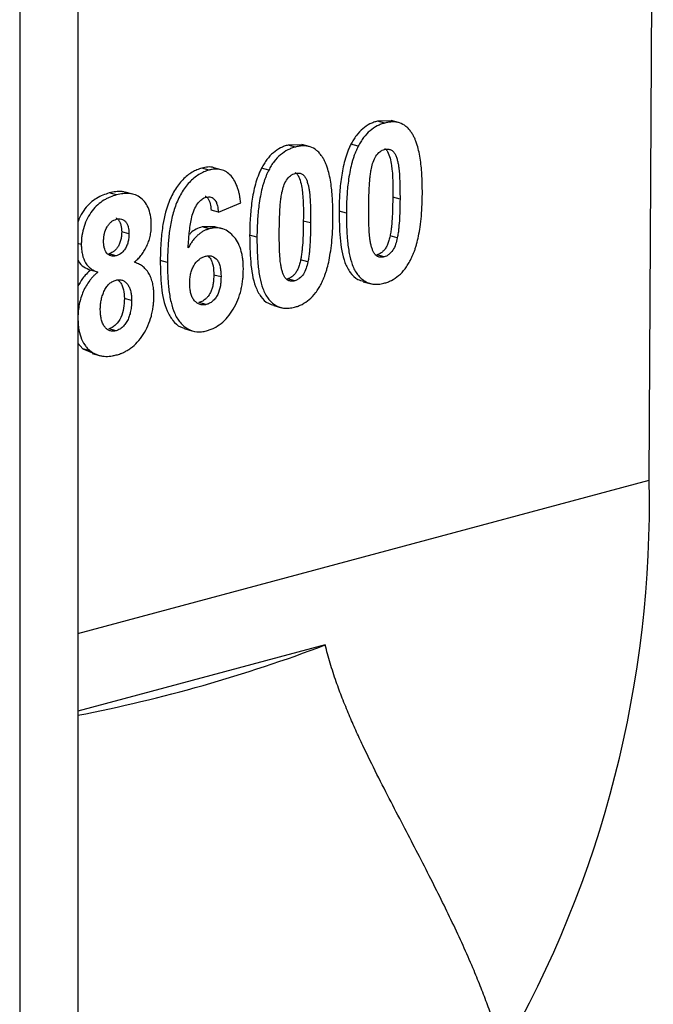
# Model space of a CAD drawing. Units: millimetres. Extents: x 63 to 2101, y 35 to 1370.
# Drawn here: x 831 to 862, y 1163 to 1211 of the extents above; entities that cross this region are included whole.
import ezdxf

# ---------------------------------------------------------------- set-up
doc = ezdxf.new("R2010")
doc.units = ezdxf.units.MM
doc.header["$LTSCALE"] = 5

msp = doc.modelspace()

# ---------------------------------------------------------------- linework, layer by layer
at = {"color": 7, "linetype": 'Continuous', "lineweight": 25}
for p, q in [((833.877, 1237.714), (833.877, 1142.481)), ((831.049, 1236.956), (831.049, 1141.723)), ((861.688, 1188.535), (861.883, 1226.517)), ((849.129, 1206.013), (848.461, 1206.007)), ((848.814, 1205.912), (848.461, 1206.007)), ((849.487, 1205.932), (849.125, 1206.029)), ((844.777, 1204.848), (844.109, 1204.841)), ((844.463, 1204.747), (844.109, 1204.841)), ((845.136, 1204.766), (844.774, 1204.863)), ((847.521, 1204.785), (847.167, 1204.88)), ((840.263, 1203.621), (839.91, 1203.716)), ((840.861, 1203.639), (840.493, 1203.738)), ((843.169, 1203.619), (842.816, 1203.714)), ((835.76, 1202.415), (835.407, 1202.51)), ((836.553, 1202.454), (836.185, 1202.553)), ((840.717, 1201.575), (841.806, 1202.028)), ((849.556, 1202.215), (849.202, 1202.31)), ((840.717, 1201.575), (840.363, 1201.67)), ((846.945, 1201.531), (846.592, 1201.626)), ((845.204, 1201.05), (844.851, 1201.144)), ((836.366, 1200.52), (836.012, 1200.615)), ((840.546, 1200.855), (839.921, 1200.861)), ((840.275, 1200.767), (839.921, 1200.861)), ((840.904, 1200.771), (840.534, 1200.87)), ((834.046, 1200.009), (833.877, 1200.055)), ((842.594, 1200.366), (842.24, 1200.46)), ((849.425, 1200.327), (849.072, 1200.421)), ((835.741, 1199.454), (835.388, 1199.548)), ((838.242, 1199.134), (837.888, 1199.228)), ((845.074, 1199.161), (844.72, 1199.256)), ((848.781, 1199.4), (848.427, 1199.494)), ((834.855, 1198.665), (834.501, 1198.76)), ((840.846, 1198.424), (840.492, 1198.518)), ((844.43, 1198.234), (844.076, 1198.328)), ((847.769, 1198.193), (848.147, 1198.092)), ((836.494, 1197.28), (836.141, 1197.374)), ((840.127, 1197.081), (839.773, 1197.176)), ((843.418, 1197.028), (843.796, 1196.926)), ((833.883, 1196.457), (833.877, 1196.458)), ((835.74, 1195.807), (835.386, 1195.902)), ((839.046, 1195.911), (839.424, 1195.81)), ((833.877, 1195.198), (834.123, 1194.931)), ((834.123, 1194.931), (834.591, 1194.725)), ((834.476, 1194.836), (834.123, 1194.931)), ((834.578, 1194.696), (834.938, 1194.599)), ((833.877, 1181.084), (861.688, 1188.535)), ((845.918, 1180.523), (833.877, 1177.297))]:
    msp.add_line(p, q, dxfattribs=at)
for centre, radius, start, end in [((807.788, 1187.496), 53.91, 330.1812, 1.1038), ((820.096, 1248.494), 72.711, 280.92562, 290.80176)]:
    msp.add_arc(centre, radius, start, end, dxfattribs=at)
for points, knots in [([(848.461, 1206.007), (848.4, 1205.989), (848.338, 1205.97), (848.217, 1205.925), (848.156, 1205.898), (847.975, 1205.806), (847.857, 1205.729), (847.632, 1205.537), (847.525, 1205.426), (847.38, 1205.235), (847.333, 1205.168), (847.247, 1205.027), (847.207, 1204.954), (847.167, 1204.88)], [0, 0, 0, 0, 0.125, 0.125, 0.25, 0.25, 0.5, 0.5, 0.75, 0.75, 0.875, 0.875, 1, 1, 1, 1]), ([(848.814, 1205.912), (848.753, 1205.894), (848.63, 1205.857), (848.388, 1205.749), (848.092, 1205.554), (847.826, 1205.273), (847.64, 1205.006), (847.561, 1204.859), (847.521, 1204.785)], [0, 0, 0, 0, 0.125779, 0.25156, 0.500945, 0.750826, 0.874938, 1, 1, 1, 1]), ([(850.104, 1205.468), (850.065, 1205.521), (849.986, 1205.626), (849.802, 1205.795), (849.538, 1205.941), (849.242, 1205.977), (848.999, 1205.956), (848.876, 1205.927), (848.814, 1205.912)], [0, 0, 0, 0, 0.1253, 0.249747, 0.499739, 0.74881, 0.874402, 1, 1, 1, 1]), ([(850.644, 1202.507), (850.643, 1202.655), (850.642, 1202.926), (850.628, 1203.334), (850.599, 1203.718), (850.554, 1204.114), (850.49, 1204.487), (850.411, 1204.792), (850.336, 1205.015), (850.271, 1205.177), (850.194, 1205.326), (850.135, 1205.419), (850.104, 1205.468)], [0, 0, 0, 0, 0.136832, 0.250224, 0.380034, 0.500427, 0.630935, 0.74934, 0.817021, 0.874332, 0.934551, 1, 1, 1, 1]), ([(844.109, 1204.841), (844.048, 1204.823), (843.987, 1204.805), (843.865, 1204.76), (843.805, 1204.732), (843.624, 1204.64), (843.506, 1204.563), (843.281, 1204.371), (843.174, 1204.26), (843.028, 1204.069), (842.982, 1204.002), (842.895, 1203.862), (842.856, 1203.788), (842.816, 1203.714)], [0, 0, 0, 0, 0.125, 0.125, 0.25, 0.25, 0.5, 0.5, 0.75, 0.75, 0.875, 0.875, 1, 1, 1, 1]), ([(847.167, 1204.88), (847.136, 1204.818), (847.106, 1204.756), (847.05, 1204.629), (847.024, 1204.564), (846.95, 1204.367), (846.906, 1204.232), (846.794, 1203.825), (846.743, 1203.548), (846.66, 1202.995), (846.635, 1202.719), (846.6, 1202.17), (846.594, 1201.898), (846.592, 1201.626)], [0, 0, 0, 0, 0.0625, 0.0625, 0.125, 0.125, 0.25, 0.25, 0.5, 0.5, 0.75, 0.75, 1, 1, 1, 1]), ([(844.463, 1204.747), (844.402, 1204.728), (844.279, 1204.691), (844.036, 1204.583), (843.741, 1204.388), (843.474, 1204.107), (843.289, 1203.84), (843.209, 1203.693), (843.169, 1203.619)], [0, 0, 0, 0, 0.125779, 0.25156, 0.500945, 0.750826, 0.874938, 1, 1, 1, 1]), ([(845.753, 1204.302), (845.713, 1204.355), (845.634, 1204.46), (845.45, 1204.629), (845.187, 1204.775), (844.89, 1204.811), (844.647, 1204.79), (844.524, 1204.761), (844.463, 1204.747)], [0, 0, 0, 0, 0.1253, 0.249747, 0.499739, 0.74881, 0.874402, 1, 1, 1, 1]), ([(847.521, 1204.785), (847.497, 1204.736), (847.45, 1204.639), (847.387, 1204.493), (847.328, 1204.34), (847.274, 1204.178), (847.203, 1203.939), (847.125, 1203.605), (847.034, 1203.078), (846.963, 1202.375), (846.951, 1201.83), (846.945, 1201.531)], [0, 0, 0, 0, 0.049649, 0.097153, 0.142658, 0.195204, 0.249009, 0.364745, 0.499217, 0.726087, 1, 1, 1, 1]), ([(848.164, 1203.702), (848.189, 1203.808), (848.238, 1204.019), (848.372, 1204.319), (848.544, 1204.497), (848.692, 1204.591), (848.769, 1204.617), (848.808, 1204.63)], [0, 0, 0, 0, 0.25086, 0.499745, 0.748931, 0.874074, 1, 1, 1, 1]), ([(848.8, 1204.674), (848.818, 1204.665), (848.876, 1204.633), (848.981, 1204.484), (849.079, 1204.213), (849.216, 1203.491), (849.208, 1202.835), (849.202, 1202.31)], [0, 0, 0, 0, 0.031696, 0.106188, 0.255232, 0.40437, 1, 1, 1, 1]), ([(848.808, 1204.63), (848.855, 1204.639), (848.927, 1204.653), (849.019, 1204.642), (849.107, 1204.617), (849.209, 1204.557), (849.302, 1204.438), (849.371, 1204.285), (849.425, 1204.117), (849.469, 1203.938), (849.503, 1203.72), (849.527, 1203.443), (849.546, 1203.088), (849.556, 1202.673), (849.556, 1202.374), (849.556, 1202.215)], [0, 0, 0, 0, 0.0621008, 0.092879, 0.1244943, 0.1869502, 0.2495547, 0.3068899, 0.3748011, 0.4383222, 0.499995, 0.5974564, 0.7131304, 0.8472599, 1, 1, 1, 1]), ([(846.292, 1201.341), (846.292, 1201.489), (846.291, 1201.76), (846.276, 1202.168), (846.248, 1202.553), (846.202, 1202.948), (846.138, 1203.322), (846.06, 1203.627), (845.985, 1203.85), (845.919, 1204.012), (845.843, 1204.16), (845.784, 1204.254), (845.753, 1204.302)], [0, 0, 0, 0, 0.136832, 0.250224, 0.380034, 0.500427, 0.630935, 0.74934, 0.817021, 0.874332, 0.934551, 1, 1, 1, 1]), ([(839.91, 1203.716), (839.832, 1203.693), (839.674, 1203.645), (839.439, 1203.523), (839.206, 1203.365), (838.981, 1203.16), (838.771, 1202.911), (838.578, 1202.626), (838.407, 1202.309), (838.259, 1201.955), (838.123, 1201.51), (838, 1200.915), (837.908, 1200.128), (837.896, 1199.549), (837.888, 1199.228)], [0, 0, 0, 0, 0.058572, 0.118299, 0.17916, 0.241159, 0.304316, 0.368622, 0.434079, 0.50068, 0.573862, 0.681465, 0.823499, 1, 1, 1, 1]), ([(840.263, 1203.621), (840.18, 1203.596), (840.056, 1203.559), (839.891, 1203.479), (839.727, 1203.386), (839.528, 1203.245), (839.304, 1203.032), (839.1, 1202.782), (838.915, 1202.502), (838.753, 1202.196), (838.62, 1201.877), (838.514, 1201.541), (838.403, 1201.084), (838.329, 1200.621), (838.284, 1200.161), (838.252, 1199.704), (838.246, 1199.36), (838.242, 1199.134)], [0, 0, 0, 0, 0.062736, 0.093196, 0.125149, 0.188707, 0.250278, 0.312144, 0.375328, 0.438161, 0.500633, 0.560189, 0.625317, 0.750408, 0.81081, 0.875108, 1, 1, 1, 1]), ([(840.504, 1203.733), (840.5, 1203.734), (840.321, 1203.811), (840.113, 1203.763), (839.91, 1203.716)], [0, 0, 0, 0, 0.024145, 1, 1, 1, 1]), ([(841.806, 1202.028), (841.796, 1202.1), (841.779, 1202.226), (841.747, 1202.413), (841.707, 1202.585), (841.638, 1202.819), (841.526, 1203.086), (841.34, 1203.351), (841.113, 1203.546), (840.848, 1203.659), (840.608, 1203.676), (840.412, 1203.658), (840.313, 1203.634), (840.263, 1203.621)], [0, 0, 0, 0, 0.070147, 0.124578, 0.187682, 0.248644, 0.375987, 0.498617, 0.624738, 0.748984, 0.874031, 0.936878, 1, 1, 1, 1]), ([(842.816, 1203.714), (842.785, 1203.652), (842.754, 1203.59), (842.698, 1203.463), (842.672, 1203.398), (842.598, 1203.201), (842.555, 1203.067), (842.442, 1202.659), (842.391, 1202.382), (842.309, 1201.829), (842.284, 1201.553), (842.248, 1201.004), (842.243, 1200.732), (842.24, 1200.46)], [0, 0, 0, 0, 0.0625, 0.0625, 0.125, 0.125, 0.25, 0.25, 0.5, 0.5, 0.75, 0.75, 1, 1, 1, 1]), ([(843.169, 1203.619), (843.145, 1203.57), (843.098, 1203.473), (843.036, 1203.327), (842.977, 1203.175), (842.923, 1203.013), (842.851, 1202.773), (842.774, 1202.439), (842.683, 1201.912), (842.611, 1201.209), (842.6, 1200.664), (842.594, 1200.366)], [0, 0, 0, 0, 0.049649, 0.097153, 0.142658, 0.195204, 0.249009, 0.364745, 0.499217, 0.726087, 1, 1, 1, 1]), ([(843.812, 1202.537), (843.837, 1202.642), (843.887, 1202.853), (844.021, 1203.153), (844.192, 1203.331), (844.341, 1203.425), (844.418, 1203.451), (844.456, 1203.464)], [0, 0, 0, 0, 0.25086, 0.499745, 0.748931, 0.874074, 1, 1, 1, 1]), ([(844.449, 1203.508), (844.466, 1203.499), (844.525, 1203.467), (844.629, 1203.318), (844.727, 1203.047), (844.864, 1202.325), (844.857, 1201.669), (844.851, 1201.144)], [0, 0, 0, 0, 0.031696, 0.106188, 0.255232, 0.40437, 1, 1, 1, 1]), ([(844.456, 1203.464), (844.504, 1203.473), (844.575, 1203.487), (844.667, 1203.476), (844.756, 1203.451), (844.858, 1203.391), (844.951, 1203.272), (845.02, 1203.119), (845.074, 1202.952), (845.117, 1202.772), (845.152, 1202.554), (845.176, 1202.277), (845.195, 1201.922), (845.205, 1201.507), (845.205, 1201.208), (845.204, 1201.05)], [0, 0, 0, 0, 0.062101, 0.092879, 0.124494, 0.18695, 0.249555, 0.30689, 0.374801, 0.438322, 0.499995, 0.597456, 0.71313, 0.84726, 1, 1, 1, 1]), ([(848.033, 1201.807), (848.037, 1202.121), (848.043, 1202.591), (848.084, 1203.146), (848.119, 1203.464), (848.149, 1203.623), (848.164, 1203.702)], [0, 0, 0, 0, 0.500292, 0.75005, 0.874776, 1, 1, 1, 1]), ([(835.407, 1202.51), (835.199, 1202.44), (834.886, 1202.335), (834.49, 1202.04), (834.218, 1201.745), (834.005, 1201.422), (833.914, 1201.186), (833.877, 1201.09)], [0, 0, 0, 0, 0.347347, 0.522883, 0.698583, 0.877265, 1, 1, 1, 1]), ([(836.194, 1202.54), (836.139, 1202.554), (835.89, 1202.621), (835.618, 1202.559), (835.407, 1202.51)], [0, 0, 0, 0, 0.220276, 1, 1, 1, 1]), ([(837.454, 1200.923), (837.454, 1200.994), (837.452, 1201.135), (837.42, 1201.407), (837.341, 1201.723), (837.174, 1202.04), (836.951, 1202.275), (836.683, 1202.431), (836.436, 1202.484), (836.229, 1202.49), (836.022, 1202.476), (835.865, 1202.439), (835.76, 1202.415)], [0, 0, 0, 0, 0.062706, 0.124964, 0.250086, 0.371903, 0.499251, 0.62089, 0.74936, 0.811203, 0.874772, 1, 1, 1, 1]), ([(843.681, 1200.642), (843.685, 1200.955), (843.691, 1201.425), (843.732, 1201.98), (843.767, 1202.298), (843.797, 1202.457), (843.812, 1202.537)], [0, 0, 0, 0, 0.500292, 0.75005, 0.874776, 1, 1, 1, 1]), ([(850.068, 1199.244), (850.092, 1199.294), (850.139, 1199.391), (850.202, 1199.537), (850.261, 1199.69), (850.315, 1199.852), (850.387, 1200.094), (850.464, 1200.429), (850.542, 1200.883), (850.602, 1201.401), (850.629, 1201.854), (850.64, 1202.227), (850.643, 1202.409), (850.644, 1202.507)], [0, 0, 0, 0, 0.0497048, 0.0972036, 0.1426446, 0.1951077, 0.2489671, 0.3659167, 0.4991062, 0.658507, 0.8329835, 0.9101488, 1, 1, 1, 1]), ([(835.76, 1202.415), (835.656, 1202.384), (835.501, 1202.337), (835.295, 1202.242), (835.092, 1202.129), (834.844, 1201.946), (834.482, 1201.557), (834.203, 1201.025), (834.084, 1200.518), (834.051, 1200.226), (834.047, 1200.082), (834.046, 1200.009)], [0, 0, 0, 0, 0.124523, 0.186193, 0.248161, 0.37329, 0.498537, 0.748205, 0.8734, 0.936631, 1, 1, 1, 1]), ([(839.249, 1199.848), (839.257, 1199.981), (839.271, 1200.215), (839.301, 1200.575), (839.342, 1200.912), (839.403, 1201.264), (839.492, 1201.606), (839.651, 1201.924), (839.838, 1202.157), (840.004, 1202.266), (840.089, 1202.292), (840.117, 1202.301)], [0, 0, 0, 0, 0.142003, 0.250538, 0.385283, 0.500845, 0.625453, 0.75033, 0.874804, 0.958192, 1, 1, 1, 1]), ([(840.078, 1202.361), (840.09, 1202.356), (840.137, 1202.334), (840.232, 1202.222), (840.329, 1201.995), (840.352, 1201.778), (840.363, 1201.67)], [0, 0, 0, 0, 0.059204, 0.246454, 0.622175, 1, 1, 1, 1]), ([(840.117, 1202.301), (840.158, 1202.31), (840.24, 1202.326), (840.359, 1202.311), (840.467, 1202.257), (840.556, 1202.165), (840.624, 1202.041), (840.687, 1201.849), (840.705, 1201.684), (840.717, 1201.575)], [0, 0, 0, 0, 0.124192, 0.24806, 0.371689, 0.498864, 0.617592, 0.749289, 1, 1, 1, 1]), ([(849.202, 1202.31), (849.199, 1201.998), (849.195, 1201.686), (849.169, 1201.213), (849.158, 1201.055), (849.134, 1200.818), (849.125, 1200.738), (849.102, 1200.58), (849.087, 1200.5), (849.072, 1200.421)], [0, 0, 0, 0, 0.5, 0.5, 0.75, 0.75, 0.875, 0.875, 1, 1, 1, 1]), ([(849.556, 1202.215), (849.552, 1201.903), (849.546, 1201.435), (849.505, 1200.882), (849.47, 1200.564), (849.44, 1200.406), (849.425, 1200.327)], [0, 0, 0, 0, 0.500289, 0.75005, 0.874777, 1, 1, 1, 1]), ([(846.592, 1201.626), (846.598, 1201.19), (846.612, 1200.32), (846.775, 1199.267), (847.119, 1198.616), (847.437, 1198.3), (847.684, 1198.24), (847.779, 1198.216)], [0, 0, 0, 0, 0.302452, 0.603723, 0.754113, 0.904653, 1, 1, 1, 1]), ([(846.945, 1201.531), (846.946, 1201.409), (846.947, 1201.172), (846.956, 1200.832), (846.972, 1200.521), (847.003, 1200.097), (847.072, 1199.588), (847.196, 1199.097), (847.34, 1198.759), (847.488, 1198.534), (847.658, 1198.348), (847.852, 1198.203), (848.064, 1198.107), (848.287, 1198.061), (848.525, 1198.067), (848.687, 1198.099), (848.774, 1198.117)], [0, 0, 0, 0, 0.070147, 0.135224, 0.195278, 0.25037, 0.382977, 0.50028, 0.563032, 0.625072, 0.689056, 0.74994, 0.812517, 0.874787, 0.932151, 1, 1, 1, 1]), ([(848.781, 1199.4), (848.727, 1199.389), (848.646, 1199.374), (848.542, 1199.392), (848.455, 1199.423), (848.365, 1199.484), (848.285, 1199.594), (848.221, 1199.731), (848.167, 1199.888), (848.124, 1200.07), (848.085, 1200.304), (848.058, 1200.627), (848.041, 1200.987), (848.034, 1201.394), (848.033, 1201.654), (848.033, 1201.807)], [0, 0, 0, 0, 0.070822, 0.105777, 0.142217, 0.195552, 0.249279, 0.305186, 0.365092, 0.429735, 0.4997, 0.60627, 0.749667, 0.85176, 1, 1, 1, 1]), ([(835.133, 1200.185), (835.135, 1200.243), (835.138, 1200.358), (835.176, 1200.591), (835.265, 1200.819), (835.395, 1201.004), (835.509, 1201.114), (835.633, 1201.191), (835.718, 1201.219), (835.761, 1201.233)], [0, 0, 0, 0, 0.124448, 0.248248, 0.4974868, 0.6229375, 0.7479829, 0.8735009, 1, 1, 1, 1]), ([(835.736, 1201.297), (835.744, 1201.293), (835.789, 1201.275), (835.857, 1201.203), (835.931, 1201.088), (836, 1200.897), (836.007, 1200.728), (836.012, 1200.615)], [0, 0, 0, 0, 0.043615, 0.233619, 0.424932, 0.616559, 1, 1, 1, 1]), ([(835.761, 1201.233), (835.802, 1201.241), (835.885, 1201.258), (836.005, 1201.246), (836.116, 1201.198), (836.21, 1201.112), (836.284, 1200.993), (836.333, 1200.857), (836.36, 1200.696), (836.364, 1200.583), (836.366, 1200.52)], [0, 0, 0, 0, 0.124281, 0.248262, 0.371389, 0.498236, 0.62057, 0.748645, 0.859464, 1, 1, 1, 1]), ([(844.851, 1201.144), (844.848, 1200.833), (844.843, 1200.52), (844.818, 1200.048), (844.806, 1199.89), (844.783, 1199.652), (844.773, 1199.573), (844.75, 1199.414), (844.735, 1199.335), (844.72, 1199.256)], [0, 0, 0, 0, 0.5, 0.5, 0.75, 0.75, 0.875, 0.875, 1, 1, 1, 1]), ([(845.204, 1201.05), (845.201, 1200.737), (845.195, 1200.269), (845.154, 1199.716), (845.118, 1199.399), (845.089, 1199.24), (845.074, 1199.161)], [0, 0, 0, 0, 0.500289, 0.75005, 0.874777, 1, 1, 1, 1]), ([(845.717, 1198.078), (845.741, 1198.128), (845.788, 1198.225), (845.851, 1198.371), (845.909, 1198.524), (845.964, 1198.687), (846.035, 1198.929), (846.113, 1199.264), (846.191, 1199.717), (846.25, 1200.235), (846.278, 1200.688), (846.289, 1201.061), (846.291, 1201.243), (846.292, 1201.341)], [0, 0, 0, 0, 0.049705, 0.097204, 0.142645, 0.195108, 0.248967, 0.365917, 0.499106, 0.658507, 0.832983, 0.910149, 1, 1, 1, 1]), ([(836.012, 1200.615), (836.01, 1200.543), (836.006, 1200.404), (835.966, 1200.196), (835.899, 1200.008), (835.809, 1199.849), (835.705, 1199.726), (835.597, 1199.638), (835.49, 1199.582), (835.421, 1199.559), (835.388, 1199.548)], [0, 0, 0, 0, 0.152949, 0.297911, 0.434807, 0.563799, 0.68475, 0.797882, 0.90285, 1, 1, 1, 1]), ([(836.621, 1199.138), (836.679, 1199.188), (836.793, 1199.287), (836.952, 1199.467), (837.098, 1199.668), (837.223, 1199.895), (837.327, 1200.14), (837.399, 1200.398), (837.438, 1200.618), (837.45, 1200.792), (837.453, 1200.879), (837.454, 1200.923)], [0, 0, 0, 0, 0.124619, 0.24804, 0.372258, 0.497816, 0.622765, 0.7485, 0.873417, 0.936547, 1, 1, 1, 1]), ([(840.275, 1200.767), (840.22, 1200.749), (840.123, 1200.717), (839.978, 1200.65), (839.843, 1200.564), (839.709, 1200.457), (839.58, 1200.328), (839.464, 1200.187), (839.353, 1200.025), (839.286, 1199.911), (839.249, 1199.848)], [0, 0, 0, 0, 0.140502, 0.250665, 0.376105, 0.499836, 0.621332, 0.750172, 0.861797, 1, 1, 1, 1]), ([(839.921, 1200.861), (839.825, 1200.826), (839.634, 1200.754), (839.42, 1200.636), (839.333, 1200.518), (839.322, 1200.504)], [0, 0, 0, 0, 0.46804, 0.932939, 1, 1, 1, 1]), ([(841.934, 1198.791), (841.932, 1198.876), (841.929, 1199.029), (841.913, 1199.254), (841.883, 1199.462), (841.821, 1199.739), (841.703, 1200.058), (841.494, 1200.376), (841.241, 1200.622), (840.992, 1200.752), (840.783, 1200.803), (840.624, 1200.819), (840.454, 1200.805), (840.339, 1200.78), (840.275, 1200.767)], [0, 0, 0, 0, 0.069548, 0.124101, 0.18673, 0.247496, 0.371752, 0.497525, 0.626467, 0.748253, 0.811635, 0.873449, 0.929295, 1, 1, 1, 1]), ([(844.43, 1198.234), (844.375, 1198.224), (844.294, 1198.208), (844.19, 1198.226), (844.104, 1198.257), (844.013, 1198.319), (843.933, 1198.428), (843.87, 1198.565), (843.816, 1198.722), (843.772, 1198.904), (843.734, 1199.138), (843.706, 1199.461), (843.689, 1199.821), (843.682, 1200.228), (843.682, 1200.488), (843.681, 1200.642)], [0, 0, 0, 0, 0.070822, 0.105777, 0.142217, 0.195552, 0.249279, 0.305186, 0.365092, 0.429735, 0.4997, 0.60627, 0.749667, 0.85176, 1, 1, 1, 1]), ([(835.741, 1199.454), (835.699, 1199.445), (835.615, 1199.428), (835.491, 1199.438), (835.378, 1199.488), (835.25, 1199.606), (835.169, 1199.795), (835.136, 1200.013), (835.134, 1200.128), (835.133, 1200.185)], [0, 0, 0, 0, 0.1245099, 0.2487629, 0.3744446, 0.4995653, 0.7487059, 0.8744185, 1, 1, 1, 1]), ([(836.366, 1200.52), (836.364, 1200.454), (836.36, 1200.32), (836.323, 1200.116), (836.255, 1199.918), (836.139, 1199.714), (835.996, 1199.57), (835.852, 1199.49), (835.778, 1199.466), (835.741, 1199.454)], [0, 0, 0, 0, 0.142357, 0.284686, 0.430257, 0.570848, 0.784274, 0.8921, 1, 1, 1, 1]), ([(842.24, 1200.46), (842.247, 1200.024), (842.26, 1199.154), (842.424, 1198.101), (842.768, 1197.45), (843.086, 1197.134), (843.332, 1197.074), (843.428, 1197.05)], [0, 0, 0, 0, 0.302452, 0.603723, 0.754113, 0.904653, 1, 1, 1, 1]), ([(842.594, 1200.366), (842.594, 1200.243), (842.596, 1200.006), (842.605, 1199.666), (842.62, 1199.355), (842.652, 1198.931), (842.72, 1198.422), (842.845, 1197.932), (842.989, 1197.593), (843.136, 1197.369), (843.307, 1197.183), (843.5, 1197.037), (843.713, 1196.941), (843.935, 1196.896), (844.174, 1196.901), (844.335, 1196.933), (844.423, 1196.951)], [0, 0, 0, 0, 0.070147, 0.135224, 0.195278, 0.25037, 0.382977, 0.50028, 0.563032, 0.625072, 0.689056, 0.74994, 0.812517, 0.874787, 0.932151, 1, 1, 1, 1]), ([(849.072, 1200.421), (849.055, 1200.349), (849.022, 1200.208), (848.954, 1200.008), (848.867, 1199.832), (848.76, 1199.696), (848.647, 1199.598), (848.536, 1199.53), (848.462, 1199.506), (848.427, 1199.494)], [0, 0, 0, 0, 0.171573, 0.333598, 0.485858, 0.628719, 0.761961, 0.885749, 1, 1, 1, 1]), ([(849.425, 1200.327), (849.4, 1200.221), (849.351, 1200.011), (849.217, 1199.711), (849.046, 1199.533), (848.897, 1199.438), (848.82, 1199.412), (848.781, 1199.4)], [0, 0, 0, 0, 0.25059, 0.499137, 0.748316, 0.873772, 1, 1, 1, 1]), ([(834.046, 1200.009), (834.048, 1199.925), (834.052, 1199.756), (834.107, 1199.439), (834.215, 1199.156), (834.376, 1198.938), (834.522, 1198.815), (834.682, 1198.721), (834.797, 1198.684), (834.855, 1198.665)], [0, 0, 0, 0, 0.124752, 0.248859, 0.497936, 0.623559, 0.748405, 0.874112, 1, 1, 1, 1]), ([(833.877, 1199.275), (833.886, 1199.25), (833.946, 1199.085), (834.166, 1198.893), (834.389, 1198.804), (834.501, 1198.76)], [0, 0, 0, 0, 0.080641, 0.538836, 1, 1, 1, 1]), ([(837.582, 1197.511), (837.581, 1197.569), (837.581, 1197.686), (837.562, 1197.883), (837.525, 1198.116), (837.448, 1198.367), (837.336, 1198.603), (837.191, 1198.799), (837.05, 1198.931), (836.926, 1199.012), (836.832, 1199.063), (836.73, 1199.105), (836.66, 1199.126), (836.621, 1199.138)], [0, 0, 0, 0, 0.07158, 0.142625, 0.24929, 0.373785, 0.498334, 0.6236, 0.74847, 0.80968, 0.874208, 0.93011, 1, 1, 1, 1]), ([(837.888, 1199.228), (837.897, 1198.796), (837.913, 1197.933), (838.114, 1196.902), (838.489, 1196.295), (838.78, 1196.005), (838.993, 1195.949), (839.056, 1195.933)], [0, 0, 0, 0, 0.311242, 0.622559, 0.778571, 0.934493, 1, 1, 1, 1]), ([(838.242, 1199.134), (838.243, 1198.916), (838.245, 1198.587), (838.272, 1198.16), (838.312, 1197.725), (838.394, 1197.215), (838.538, 1196.742), (838.699, 1196.424), (838.854, 1196.21), (839.028, 1196.029), (839.287, 1195.842), (839.584, 1195.749), (839.9, 1195.749), (840.061, 1195.786), (840.142, 1195.804)], [0, 0, 0, 0, 0.124937, 0.18843, 0.249487, 0.382664, 0.499643, 0.561661, 0.624869, 0.689272, 0.750023, 0.874393, 0.937206, 1, 1, 1, 1]), ([(839.323, 1198.125), (839.325, 1198.197), (839.328, 1198.305), (839.345, 1198.45), (839.371, 1198.596), (839.421, 1198.775), (839.547, 1199.038), (839.726, 1199.249), (839.928, 1199.384), (840.032, 1199.418), (840.085, 1199.435)], [0, 0, 0, 0, 0.12529, 0.189178, 0.250602, 0.377987, 0.501186, 0.749767, 0.875038, 1, 1, 1, 1]), ([(840.085, 1199.435), (840.14, 1199.446), (840.25, 1199.468), (840.463, 1199.437), (840.647, 1199.302), (840.764, 1199.075), (840.808, 1198.907), (840.829, 1198.761), (840.843, 1198.614), (840.845, 1198.5), (840.846, 1198.424)], [0, 0, 0, 0, 0.124222, 0.248291, 0.497753, 0.618285, 0.748168, 0.809382, 0.873952, 1, 1, 1, 1]), ([(840.218, 1199.435), (840.253, 1199.403), (840.329, 1199.334), (840.41, 1199.169), (840.482, 1198.9), (840.488, 1198.67), (840.492, 1198.518)], [0, 0, 0, 0, 0.172621, 0.371825, 0.585561, 1, 1, 1, 1]), ([(844.72, 1199.256), (844.703, 1199.183), (844.671, 1199.042), (844.603, 1198.842), (844.516, 1198.667), (844.409, 1198.53), (844.296, 1198.432), (844.184, 1198.364), (844.111, 1198.34), (844.076, 1198.328)], [0, 0, 0, 0, 0.171573, 0.333598, 0.485858, 0.628719, 0.761961, 0.885749, 1, 1, 1, 1]), ([(845.074, 1199.161), (845.049, 1199.055), (844.999, 1198.845), (844.866, 1198.545), (844.694, 1198.367), (844.545, 1198.272), (844.468, 1198.247), (844.43, 1198.234)], [0, 0, 0, 0, 0.25059, 0.499137, 0.748316, 0.873772, 1, 1, 1, 1]), ([(848.774, 1198.117), (848.836, 1198.135), (848.958, 1198.172), (849.201, 1198.28), (849.497, 1198.474), (849.763, 1198.756), (849.948, 1199.023), (850.028, 1199.17), (850.068, 1199.244)], [0, 0, 0, 0, 0.125703, 0.251405, 0.500664, 0.750623, 0.874848, 1, 1, 1, 1]), ([(834.501, 1198.76), (834.36, 1198.635), (834.118, 1198.419), (833.948, 1198.097), (833.877, 1197.963)], [0, 0, 0, 0, 0.5814, 1, 1, 1, 1]), ([(834.855, 1198.665), (834.817, 1198.632), (834.744, 1198.568), (834.64, 1198.465), (834.544, 1198.362), (834.421, 1198.213), (834.279, 1198.004), (834.136, 1197.72), (834.025, 1197.414), (833.944, 1197.098), (833.893, 1196.774), (833.886, 1196.563), (833.883, 1196.457)], [0, 0, 0, 0, 0.06707, 0.130668, 0.190993, 0.248275, 0.373672, 0.498137, 0.62134, 0.748488, 0.873753, 1, 1, 1, 1]), ([(840.142, 1195.804), (840.202, 1195.822), (840.322, 1195.858), (840.561, 1195.963), (840.852, 1196.144), (841.175, 1196.459), (841.452, 1196.853), (841.677, 1197.304), (841.805, 1197.711), (841.873, 1198.044), (841.908, 1198.284), (841.927, 1198.533), (841.931, 1198.698), (841.934, 1198.791)], [0, 0, 0, 0, 0.0627, 0.12499, 0.250081, 0.373676, 0.499806, 0.624168, 0.749407, 0.811776, 0.874811, 0.929297, 1, 1, 1, 1]), ([(834.971, 1196.888), (834.974, 1196.962), (834.979, 1197.109), (835.02, 1197.334), (835.083, 1197.553), (835.168, 1197.767), (835.278, 1197.96), (835.395, 1198.088), (835.496, 1198.163), (835.571, 1198.208), (835.652, 1198.243), (835.706, 1198.26), (835.737, 1198.27)], [0, 0, 0, 0, 0.12477, 0.248435, 0.375096, 0.49875, 0.626831, 0.749263, 0.811164, 0.874613, 0.928829, 1, 1, 1, 1]), ([(835.737, 1198.27), (835.766, 1198.276), (835.821, 1198.289), (835.902, 1198.294), (835.978, 1198.287), (836.077, 1198.26), (836.192, 1198.192), (836.307, 1198.067), (836.398, 1197.904), (836.456, 1197.717), (836.488, 1197.506), (836.492, 1197.359), (836.494, 1197.28)], [0, 0, 0, 0, 0.068758, 0.124903, 0.188503, 0.250229, 0.370387, 0.49936, 0.621738, 0.749378, 0.865285, 1, 1, 1, 1]), ([(835.83, 1198.283), (835.831, 1198.282), (835.879, 1198.255), (835.952, 1198.158), (836.045, 1198), (836.125, 1197.743), (836.134, 1197.521), (836.141, 1197.374)], [0, 0, 0, 0, 0.002885, 0.20691, 0.401443, 0.603408, 1, 1, 1, 1]), ([(840.492, 1198.518), (840.49, 1198.445), (840.487, 1198.301), (840.463, 1198.088), (840.42, 1197.886), (840.355, 1197.702), (840.267, 1197.546), (840.168, 1197.42), (840.065, 1197.324), (839.964, 1197.252), (839.866, 1197.206), (839.803, 1197.186), (839.773, 1197.176)], [0, 0, 0, 0, 0.1283763, 0.2504111, 0.3661209, 0.4754244, 0.5784824, 0.6753975, 0.7660012, 0.8503936, 0.9282328, 1, 1, 1, 1]), ([(840.846, 1198.424), (840.843, 1198.343), (840.839, 1198.2), (840.808, 1197.911), (840.728, 1197.625), (840.575, 1197.384), (840.437, 1197.24), (840.284, 1197.133), (840.179, 1197.098), (840.127, 1197.081)], [0, 0, 0, 0, 0.140024, 0.249683, 0.499041, 0.622088, 0.749467, 0.874952, 1, 1, 1, 1]), ([(840.127, 1197.081), (840.07, 1197.07), (839.955, 1197.048), (839.792, 1197.087), (839.645, 1197.172), (839.519, 1197.299), (839.423, 1197.468), (839.37, 1197.635), (839.345, 1197.78), (839.331, 1197.887), (839.324, 1198.003), (839.323, 1198.082), (839.323, 1198.125)], [0, 0, 0, 0, 0.124433, 0.249053, 0.374474, 0.500165, 0.624522, 0.749778, 0.810113, 0.874415, 0.929977, 1, 1, 1, 1]), ([(844.423, 1196.951), (844.484, 1196.969), (844.607, 1197.006), (844.849, 1197.115), (845.145, 1197.308), (845.411, 1197.59), (845.597, 1197.857), (845.676, 1198.004), (845.717, 1198.078)], [0, 0, 0, 0, 0.125703, 0.251405, 0.500664, 0.750623, 0.874848, 1, 1, 1, 1]), ([(836.141, 1197.374), (836.138, 1197.221), (836.131, 1197.065), (836.077, 1196.754), (836.034, 1196.597), (835.901, 1196.315), (835.814, 1196.188), (835.663, 1196.041), (835.609, 1196.002), (835.499, 1195.939), (835.443, 1195.918), (835.386, 1195.902)], [0, 0, 0, 0, 0.25, 0.25, 0.5, 0.5, 0.75, 0.75, 0.875, 0.875, 1, 1, 1, 1]), ([(836.494, 1197.28), (836.493, 1197.221), (836.49, 1197.112), (836.478, 1196.958), (836.454, 1196.78), (836.407, 1196.579), (836.323, 1196.355), (836.211, 1196.158), (836.073, 1195.993), (835.913, 1195.87), (835.799, 1195.829), (835.74, 1195.807)], [0, 0, 0, 0, 0.094804, 0.177804, 0.249433, 0.380503, 0.499896, 0.626061, 0.746607, 0.868897, 1, 1, 1, 1]), ([(835.751, 1194.628), (835.817, 1194.648), (835.935, 1194.685), (836.112, 1194.756), (836.279, 1194.844), (836.507, 1194.992), (836.779, 1195.234), (837.066, 1195.609), (837.301, 1196.044), (837.44, 1196.444), (837.514, 1196.77), (837.553, 1197.008), (837.574, 1197.255), (837.579, 1197.419), (837.582, 1197.511)], [0, 0, 0, 0, 0.070034, 0.124397, 0.186888, 0.24828, 0.37314, 0.498651, 0.624661, 0.748854, 0.812057, 0.874083, 0.929013, 1, 1, 1, 1]), ([(835.74, 1195.807), (835.713, 1195.801), (835.66, 1195.79), (835.583, 1195.786), (835.509, 1195.791), (835.439, 1195.808), (835.373, 1195.835), (835.311, 1195.873), (835.253, 1195.922), (835.199, 1195.981), (835.131, 1196.075), (835.06, 1196.223), (835.005, 1196.422), (834.976, 1196.649), (834.973, 1196.803), (834.971, 1196.888)], [0, 0, 0, 0, 0.05884, 0.115502, 0.170516, 0.224459, 0.277946, 0.331605, 0.386057, 0.441901, 0.499688, 0.619354, 0.750395, 0.862722, 1, 1, 1, 1]), ([(833.883, 1196.457), (833.884, 1196.372), (833.885, 1196.202), (833.918, 1195.875), (834.007, 1195.49), (834.17, 1195.171), (834.334, 1194.96), (834.429, 1194.877), (834.476, 1194.836)], [0, 0, 0, 0, 0.1256166, 0.2512297, 0.500398, 0.7503853, 0.8747285, 1, 1, 1, 1]), ([(834.476, 1194.836), (834.522, 1194.801), (834.613, 1194.732), (834.761, 1194.658), (834.915, 1194.602), (835.076, 1194.569), (835.241, 1194.556), (835.402, 1194.561), (835.573, 1194.587), (835.686, 1194.613), (835.751, 1194.628)], [0, 0, 0, 0, 0.125436, 0.250869, 0.374304, 0.50002, 0.624442, 0.749622, 0.858856, 1, 1, 1, 1]), ([(854.561, 1160.689), (854.527, 1160.812), (854.458, 1161.06), (854.346, 1161.438), (854.226, 1161.822), (854.098, 1162.211), (853.961, 1162.606), (853.816, 1163.007), (853.664, 1163.415), (853.503, 1163.828), (853.335, 1164.247), (852.923, 1165.241), (852.205, 1166.835), (851.254, 1168.759), (850.436, 1170.35), (849.572, 1172.009), (848.667, 1173.742), (847.859, 1175.383), (847.408, 1176.36), (847.072, 1177.126), (846.752, 1177.907), (846.494, 1178.602), (846.3, 1179.175), (846.159, 1179.627), (846.031, 1180.073), (845.955, 1180.375), (845.918, 1180.523)], [0, 0, 0, 0, 0.024552, 0.049174, 0.073869, 0.098636, 0.123476, 0.14839, 0.173379, 0.198442, 0.223582, 0.248798, 0.375431, 0.498093, 0.562435, 0.623679, 0.748976, 0.811425, 0.843391, 0.873844, 0.906245, 0.936467, 0.953225, 0.969389, 0.984975, 1, 1, 1, 1])]:
    msp.add_open_spline(points, degree=3, knots=knots, dxfattribs=at)

doc.saveas('drawing.dxf')
